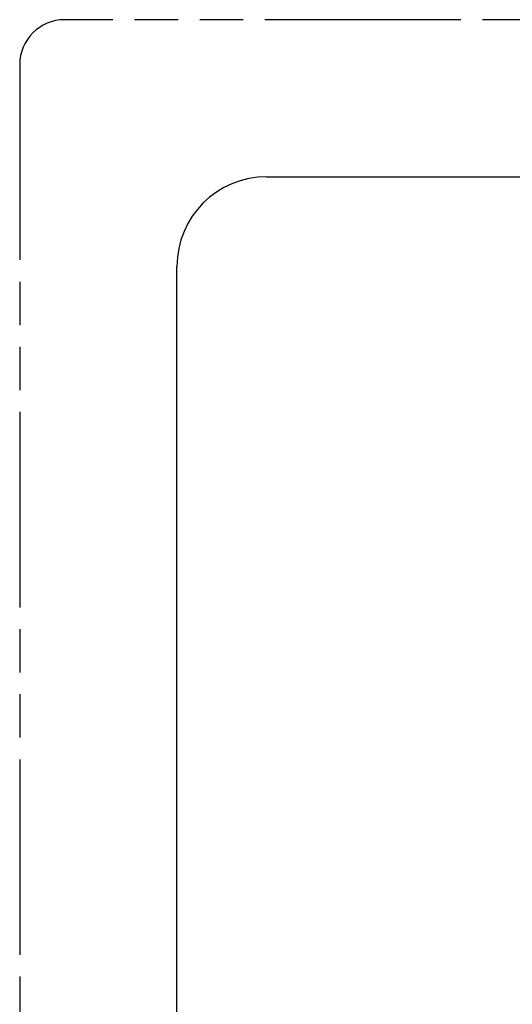
# Model space of a CAD drawing. Extents: x 8 to 36, y 7.7 to 30.
# Drawn here: x 10 to 12.8, y 22.5 to 28 of the extents above; entities that cross this region are included whole.
import ezdxf

# ---------------------------------------------------------------- set-up
doc = ezdxf.new("R2010")
doc.units = 0
doc.header["$LTSCALE"] = 2.42
doc.linetypes.add('PHANTOM', pattern=[0.8, 0.45, -0.05, 0.1, -0.05, 0.1, -0.05])
doc.layers.get('0').update_dxf_attribs({"linetype": 'CONTINUOUS'})
doc.layers.add('_CURVE', color=7, linetype='CONTINUOUS')
doc.dimstyles.get("Standard").update_dxf_attribs({"dimtxt": 2.5, "dimasz": 2.5, "dimexe": 1.25, "dimexo": 0.625, "dimtad": 1, "dimcen": 2.5, "dimazin": 3, "dimtfac": 1, "dimtmove": 0, "dimatfit": 3})

# ---------------------------------------------------------------- blocks, each defined once
blk = doc.blocks.new('_FILLED')
at = {"color": 0, "linetype": 'BYBLOCK'}
blk.add_solid([(0, 0), (-1, 0.167), (-1, -0.167)], dxfattribs=at)
blk = doc.blocks.new('*D1')
at = {"color": 2, "linetype": 'CONTINUOUS'}
for p, q in [((23.9457, 27.1099), (23.9457, 16.0465)), ((23.9457, 10.5599), (23.9457, 15.4996)), ((23.8207, 10.5599), (28.8937, 10.5599))]:
    blk.add_line(p, q, dxfattribs=at)
at = {"color": 2, "linetype": 'CONTINUOUS', "xscale": 0.1875, "yscale": 0.1875, "zscale": 0.1875}
for p, rotation in [((23.9457, 27.1099), 90), ((23.9457, 10.5599), 270)]:
    blk.add_blockref('_FILLED', p, dxfattribs=dict(at, rotation=rotation))
blk = doc.blocks.new('*D2')
at = {"color": 2, "linetype": 'CONTINUOUS'}
for p, q in [((10.8957, 17.6176), (10.8957, 17.1809)), ((10.8957, 17.3059), (25.2341, 17.3059)), ((33.1457, 17.3059), (26.2654, 17.3059))]:
    blk.add_line(p, q, dxfattribs=at)
at = {"color": 2, "linetype": 'CONTINUOUS', "xscale": 0.1875, "yscale": 0.1875, "zscale": 0.1875, "rotation": 180}
blk.add_blockref('_FILLED', (10.8957, 17.3059), dxfattribs=at)
at = {"color": 2, "linetype": 'CONTINUOUS', "xscale": 0.1875, "yscale": 0.1875, "zscale": 0.1875}
blk.add_blockref('_FILLED', (33.1457, 17.3059), dxfattribs=at)

msp = doc.modelspace()

# ---------------------------------------------------------------- linework, layer by layer
at = {"layer": '_CURVE', "color": 8, "linetype": 'PHANTOM'}
for p, q in [((33.7707, 27.9849), (10.2707, 27.9849)), ((10.0207, 27.7349), (10.0207, 9.9349))]:
    msp.add_line(p, q, dxfattribs=at)
at = {"layer": '_CURVE', "color": 7, "linetype": 'CONTINUOUS'}
for p, q in [((11.3957, 27.1099), (32.6457, 27.1099)), ((10.8957, 11.0599), (10.8957, 26.6099))]:
    msp.add_line(p, q, dxfattribs=at)
at = {"layer": '_CURVE', "color": 8, "linetype": 'PHANTOM'}
msp.add_arc((10.2707, 27.7349), 0.25, 90, 180, dxfattribs=at)
at = {"layer": '_CURVE', "color": 7, "linetype": 'CONTINUOUS'}
msp.add_arc((11.3957, 26.6099), 0.5, 90, 180, dxfattribs=at)

# ---------------------------------------------------------------- dimensions: what is measured, and where the dimension line sits
at = {"color": 2, "linetype": 'CONTINUOUS'}
for base, p1, p2, angle, picture, middle in [((23.9457, 10.5599), (11.3957, 27.1099), (28.9562, 10.5599), 270, '*D1', (23.4457, 15.8121)), ((10.8957, 17.3059), (33.1457, 26.6099), (10.8957, 17.6801), 180, '*D2', (25.3123, 17.2278))]:
    dim = msp.add_linear_dim(base=base, p1=p1, p2=p2, angle=angle, dimstyle='Standard', dxfattribs=at)
    dim.commit()
    dim.dimension.update_dxf_attribs({"geometry": picture, "text_midpoint": middle, "dimtype": 128})

doc.saveas('drawing.dxf')
